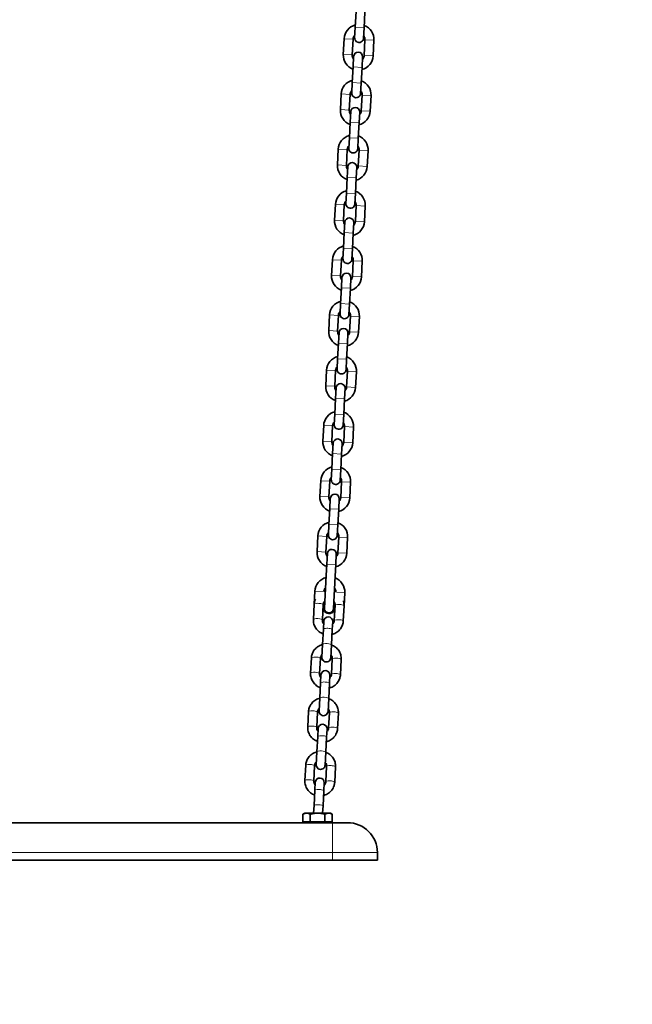
# Model space of a CAD drawing. Units: millimetres. Extents: x 21483 to 32094, y -26 to 13175.
# Drawn here: x 28010 to 28420, y 11175 to 11834 of the extents above; entities that cross this region are included whole.
import ezdxf

# ---------------------------------------------------------------- set-up
doc = ezdxf.new("R2010")
doc.units = ezdxf.units.MM
doc.header["$LTSCALE"] = 80
doc.layers.add('Dimension (ISO)', color=7, linetype='Continuous', lineweight=18, true_color=0x42a0ff)
doc.layers.add('Visible (ISO)', color=7, linetype='Continuous', lineweight=35)
doc.layers.add('Visible Narrow (ISO)', color=7, linetype='Continuous', lineweight=15)
doc.styles.add('Label Text (ISO)', font='tahoma.ttf')
doc.dimstyles.new('Default (ISO)', dxfattribs={"dimscale": 80, "dimtxt": 3.5, "dimasz": 2.5, "dimexe": 1, "dimexo": 0.5, "dimgap": 0.762, "dimtad": 1, "dimtoh": 1, "dimrnd": 1e-08, "dimtxsty": 'Label Text (ISO)', "dimcen": 0.09, "dimdle": 10, "dimclrd": 256, "dimclre": 256, "dimclrt": 256, "dimadec": 0, "dimazin": 2, "dimtfac": 0.714286, "dimtmove": 0, "dimatfit": 3, "dimfxl": 0, "dimtolj": 1, "dimtzin": 0, "dimlwd": -1, "dimlwe": -1, "dimarcsym": 0})

# ---------------------------------------------------------------- blocks, each defined once
blk = doc.blocks.new('*D3')
at = {"layer": 'Defpoints', "color": 0, "transparency": 16777216}
for p in [(27814.25, 11271.5), (27739.81, 10916.56), (28811.67, 10916.56)]:
    blk.add_point(p, dxfattribs=at)
at = {"layer": 'Dimension (ISO)', "transparency": 16777216}
for p, q in [((27739.81, 11471.5), (27739.81, 12385.77)), ((27774.25, 11271.5), (27659.81, 11271.5)), ((27739.81, 10916.56), (27739.81, 11271.5)), ((27739.81, 10716.56), (27739.81, 10516.56))]:
    blk.add_line(p, q, dxfattribs=at)
for points in [[(27706.47, 11471.5), (27773.14, 11471.5), (27739.81, 11271.5)], [(27706.47, 10716.56), (27773.14, 10716.56), (27739.81, 10916.56)]]:
    blk.add_solid(points, dxfattribs=at)
at = {"layer": 'Dimension (ISO)', "transparency": 16777216, "insert": (27387.19, 12028.64), "char_height": 280, "attachment_point": 2, "rotation": 90, "style": 'Label Text (ISO)'}
blk.add_mtext('\\A1;355', dxfattribs=at)

msp = doc.modelspace()

# ---------------------------------------------------------------- linework, layer by layer
at = {"layer": 'Visible (ISO)'}
for p, q in [((28234.381, 11828.45), (28234.936, 11838.935)), ((28240.373, 11828.133), (28240.928, 11838.618)), ((28234.381, 11828.45), (28234.012, 11821.459)), ((28240.003, 11821.142), (28240.373, 11828.133)), ((28226.969, 11820.83), (28226.414, 11810.345)), ((28232.96, 11820.514), (28232.406, 11810.028)), ((28240.394, 11809.606), (28240.949, 11820.091)), ((28246.386, 11809.289), (28246.941, 11819.774)), ((28233.351, 11808.977), (28232.982, 11801.987)), ((28238.973, 11801.67), (28239.343, 11808.66)), ((28232.427, 11791.501), (28232.982, 11801.987)), ((28238.419, 11791.184), (28238.973, 11801.67)), ((28232.427, 11791.501), (28232.057, 11784.511)), ((28238.049, 11784.194), (28238.419, 11791.184)), ((28225.014, 11783.882), (28224.46, 11773.397)), ((28231.006, 11783.565), (28230.451, 11773.08)), ((28238.44, 11772.657), (28238.995, 11783.143)), ((28244.432, 11772.34), (28244.986, 11782.826)), ((28231.397, 11772.028), (28231.027, 11765.038)), ((28237.019, 11764.721), (28237.389, 11771.712)), ((28230.473, 11754.553), (28231.027, 11765.038)), ((28236.464, 11754.236), (28237.019, 11764.721)), ((28230.473, 11754.553), (28230.103, 11747.563)), ((28236.095, 11747.246), (28236.464, 11754.236)), ((28223.06, 11746.934), (28222.505, 11736.448)), ((28229.052, 11746.617), (28228.497, 11736.132)), ((28236.486, 11735.709), (28237.041, 11746.194)), ((28242.478, 11735.392), (28243.032, 11745.877)), ((28229.443, 11735.08), (28229.073, 11728.09)), ((28235.065, 11727.773), (28235.435, 11734.763)), ((28228.519, 11717.605), (28229.073, 11728.09)), ((28234.51, 11717.288), (28235.065, 11727.773)), ((28228.519, 11717.605), (28228.149, 11710.614)), ((28234.14, 11710.297), (28234.51, 11717.288)), ((28221.106, 11709.985), (28220.551, 11699.5)), ((28227.097, 11709.669), (28226.543, 11699.183)), ((28234.532, 11698.761), (28235.086, 11709.246)), ((28240.523, 11698.444), (28241.078, 11708.929)), ((28227.489, 11698.132), (28227.119, 11691.142)), ((28233.111, 11690.825), (28233.48, 11697.815)), ((28226.564, 11680.656), (28227.119, 11691.142)), ((28232.556, 11680.339), (28233.111, 11690.825)), ((28226.564, 11680.656), (28226.195, 11673.666)), ((28232.186, 11673.349), (28232.556, 11680.339)), ((28219.152, 11673.037), (28218.597, 11662.552)), ((28225.143, 11672.72), (28224.589, 11662.235)), ((28232.577, 11661.812), (28233.132, 11672.298)), ((28238.569, 11661.495), (28239.124, 11671.981)), ((28225.534, 11661.183), (28225.165, 11654.193)), ((28231.156, 11653.876), (28231.526, 11660.867)), ((28224.61, 11643.708), (28225.165, 11654.193)), ((28230.602, 11643.391), (28231.156, 11653.876)), ((28224.61, 11643.708), (28224.24, 11636.718)), ((28230.232, 11636.401), (28230.602, 11643.391)), ((28217.197, 11636.089), (28216.643, 11625.603)), ((28223.189, 11635.772), (28222.634, 11625.286)), ((28230.623, 11624.864), (28231.178, 11635.349)), ((28236.615, 11624.547), (28237.169, 11635.032)), ((28223.58, 11624.235), (28223.21, 11617.245)), ((28229.202, 11616.928), (28229.572, 11623.918)), ((28222.656, 11606.759), (28223.21, 11617.245)), ((28228.648, 11606.443), (28229.202, 11616.928)), ((28222.656, 11606.759), (28222.286, 11599.769)), ((28228.278, 11599.452), (28228.648, 11606.443)), ((28215.243, 11599.14), (28214.689, 11588.655)), ((28221.235, 11598.823), (28220.68, 11588.338)), ((28228.669, 11587.916), (28229.224, 11598.401)), ((28234.661, 11587.599), (28235.215, 11598.084)), ((28221.626, 11587.287), (28221.256, 11580.296)), ((28227.248, 11579.98), (28227.618, 11586.97)), ((28220.702, 11569.811), (28221.256, 11580.296)), ((28226.693, 11569.494), (28227.248, 11579.98)), ((28220.702, 11569.811), (28220.332, 11562.821)), ((28226.324, 11562.504), (28226.693, 11569.494)), ((28213.289, 11562.192), (28212.734, 11551.707)), ((28219.28, 11561.875), (28218.726, 11551.39)), ((28226.715, 11550.967), (28227.269, 11561.453)), ((28232.706, 11550.65), (28233.261, 11561.136)), ((28219.672, 11550.338), (28219.302, 11543.348)), ((28225.294, 11543.031), (28225.663, 11550.021)), ((28218.747, 11532.863), (28219.302, 11543.348)), ((28224.739, 11532.546), (28225.294, 11543.031)), ((28218.747, 11532.863), (28218.378, 11525.873)), ((28224.369, 11525.556), (28224.739, 11532.546)), ((28211.335, 11525.244), (28210.78, 11514.758)), ((28217.326, 11524.927), (28216.772, 11514.441)), ((28224.761, 11514.019), (28225.315, 11524.504)), ((28230.752, 11513.702), (28231.307, 11524.187)), ((28217.717, 11513.39), (28217.348, 11506.4)), ((28223.339, 11506.083), (28223.709, 11513.073)), ((28216.793, 11495.914), (28217.348, 11506.4)), ((28222.785, 11495.598), (28223.339, 11506.083)), ((28216.793, 11495.914), (28216.423, 11488.924)), ((28222.415, 11488.607), (28222.785, 11495.598)), ((28209.38, 11488.295), (28208.826, 11477.81)), ((28215.372, 11487.978), (28214.817, 11477.493)), ((28222.806, 11477.071), (28223.361, 11487.556)), ((28228.798, 11476.754), (28229.352, 11487.239)), ((28215.763, 11476.442), (28215.394, 11469.451)), ((28221.385, 11469.134), (28221.755, 11476.125)), ((28214.985, 11461.723), (28215.394, 11469.451)), ((28220.976, 11461.406), (28221.385, 11469.134)), ((28214.985, 11461.723), (28213.836, 11440.006)), ((28219.828, 11439.689), (28220.976, 11461.406)), ((28207.426, 11451.347), (28206.966, 11442.651)), ((28226.938, 11441.595), (28227.398, 11450.291)), ((28206.966, 11442.651), (28206.427, 11432.458)), ((28212.958, 11442.334), (28212.419, 11432.141)), ((28220.408, 11431.718), (28220.947, 11441.912)), ((28226.399, 11431.402), (28226.938, 11441.595)), ((28213.093, 11425.96), (28212.554, 11415.767)), ((28213.376, 11431.312), (28213.093, 11425.96)), ((28219.085, 11425.643), (28218.546, 11415.45)), ((28219.085, 11425.643), (28219.368, 11430.995)), ((28212.554, 11415.767), (28212.098, 11407.138)), ((28218.089, 11406.821), (28218.546, 11415.45)), ((28205.066, 11406.732), (28204.527, 11396.539)), ((28211.058, 11406.415), (28210.519, 11396.222)), ((28218.508, 11395.799), (28219.047, 11405.993)), ((28224.499, 11395.482), (28225.039, 11405.676)), ((28211.476, 11395.393), (28211.193, 11390.041)), ((28217.185, 11389.724), (28217.468, 11395.076)), ((28211.193, 11390.041), (28210.654, 11379.848)), ((28217.185, 11389.724), (28216.646, 11379.531)), ((28210.654, 11379.848), (28210.198, 11371.219)), ((28216.19, 11370.902), (28216.646, 11379.531)), ((28203.167, 11370.813), (28202.627, 11360.619)), ((28209.158, 11370.496), (28208.619, 11360.303)), ((28216.608, 11359.88), (28217.147, 11370.073)), ((28222.6, 11359.563), (28223.139, 11369.756)), ((28209.577, 11359.474), (28209.294, 11354.122)), ((28215.285, 11353.805), (28215.568, 11359.157)), ((28209.294, 11354.122), (28208.754, 11343.928)), ((28215.285, 11353.805), (28214.746, 11343.612)), ((28208.754, 11343.928), (28208.298, 11335.3)), ((28214.29, 11334.983), (28214.746, 11343.612)), ((28201.267, 11334.894), (28200.728, 11324.7)), ((28207.258, 11334.577), (28206.719, 11324.383)), ((28214.708, 11323.961), (28215.247, 11334.154)), ((28220.7, 11323.644), (28221.239, 11333.837)), ((28207.677, 11323.554), (28207.394, 11318.203)), ((28213.385, 11317.886), (28213.668, 11323.238)), ((28207.394, 11318.203), (28206.855, 11308.009)), ((28213.385, 11317.886), (28212.846, 11307.692)), ((28206.855, 11308.009), (28206.585, 11302.905)), ((28212.593, 11302.905), (28212.846, 11307.692)), ((28200.75, 11302.905), (28199.435, 11302.146)), ((28199.435, 11297.105), (28199.435, 11302.146)), ((28201.889, 11302.905), (28200.75, 11302.905)), ((28209.25, 11302.905), (28201.889, 11302.905)), ((28204.343, 11297.105), (28204.343, 11302.146)), ((28216.612, 11302.905), (28209.25, 11302.905)), ((28214.158, 11297.105), (28214.158, 11302.146)), ((28217.75, 11302.905), (28216.612, 11302.905)), ((28217.75, 11302.905), (28219.065, 11302.146)), ((28219.065, 11297.105), (28219.065, 11302.146)), ((28219.25, 11296.505), (27844.25, 11296.505)), ((28204.343, 11297.105), (28199.435, 11297.105)), ((28201.55, 11297.105), (28201.55, 11296.505)), ((28214.158, 11297.105), (28204.343, 11297.105)), ((28219.065, 11297.105), (28214.158, 11297.105)), ((28216.95, 11297.105), (28216.95, 11296.505)), ((28219.25, 11296.505), (28229.25, 11296.505)), ((28249.25, 11271.505), (28249.25, 11276.505)), ((28219.25, 11271.505), (27844.25, 11271.505)), ((28219.25, 11271.505), (28249.25, 11271.505))]:
    msp.add_line(p, q, dxfattribs=at)
for centre, radius, start, end in [((28236.955, 11820.302), 10, 104.42999, 176.972387), ((28236.955, 11820.302), 10, 356.972387, 69.514784), ((28236.955, 11820.302), 4, 135.562765, 176.972387), ((28237.007, 11821.301), 3, 176.972387, 356.972387), ((28236.955, 11820.302), 4, 356.972387, 38.382009), ((28236.4, 11809.817), 10, 176.972387, 249.514784), ((28236.4, 11809.817), 4, 176.972387, 218.382009), ((28236.347, 11808.818), 3, 356.972387, 176.972387), ((28236.4, 11809.817), 10, 284.42999, 356.972387), ((28236.4, 11809.817), 4, 315.562765, 356.972387), ((28235, 11783.354), 10, 104.42999, 176.972387), ((28235, 11783.354), 10, 356.972387, 69.514784), ((28235, 11783.354), 4, 135.562765, 176.972387), ((28235.053, 11784.353), 3, 176.972387, 356.972387), ((28235, 11783.354), 4, 356.972387, 38.382009), ((28234.393, 11771.87), 3, 356.972387, 176.972387), ((28234.446, 11772.869), 10, 176.972387, 249.514784), ((28234.446, 11772.869), 4, 176.972387, 218.382009), ((28234.446, 11772.869), 10, 284.42999, 356.972387), ((28234.446, 11772.869), 4, 315.562765, 356.972387), ((28233.046, 11746.406), 10, 104.42999, 176.972387), ((28233.046, 11746.406), 10, 356.972387, 69.514784), ((28233.046, 11746.406), 4, 135.562765, 176.972387), ((28233.099, 11747.404), 3, 176.972387, 356.972387), ((28233.046, 11746.406), 4, 356.972387, 38.382009), ((28232.492, 11735.92), 10, 176.972387, 249.514784), ((28232.492, 11735.92), 4, 176.972387, 218.382009), ((28232.439, 11734.922), 3, 356.972387, 176.972387), ((28232.492, 11735.92), 10, 284.42999, 356.972387), ((28232.492, 11735.92), 4, 315.562765, 356.972387), ((28231.092, 11709.457), 10, 104.42999, 176.972387), ((28231.092, 11709.457), 10, 356.972387, 69.514784), ((28231.092, 11709.457), 4, 135.562765, 176.972387), ((28231.145, 11710.456), 3, 176.972387, 356.972387), ((28231.092, 11709.457), 4, 356.972387, 38.382009), ((28230.537, 11698.972), 10, 176.972387, 249.514784), ((28230.537, 11698.972), 4, 176.972387, 218.382009), ((28230.484, 11697.973), 3, 356.972387, 176.972387), ((28230.537, 11698.972), 10, 284.42999, 356.972387), ((28230.537, 11698.972), 4, 315.562765, 356.972387), ((28229.138, 11672.509), 10, 104.42999, 176.972387), ((28229.138, 11672.509), 10, 356.972387, 69.514784), ((28229.138, 11672.509), 4, 135.562765, 176.972387), ((28229.138, 11672.509), 4, 356.972387, 38.382009), ((28229.19, 11673.508), 3, 176.972387, 356.972387), ((28228.583, 11662.024), 10, 176.972387, 249.514784), ((28228.583, 11662.024), 4, 176.972387, 218.382009), ((28228.53, 11661.025), 3, 356.972387, 176.972387), ((28228.583, 11662.024), 4, 315.562765, 356.972387), ((28228.583, 11662.024), 10, 284.42999, 356.972387), ((28227.183, 11635.561), 10, 104.42999, 176.972387), ((28227.183, 11635.561), 10, 356.972387, 69.514784), ((28227.183, 11635.561), 4, 135.562765, 176.972387), ((28227.236, 11636.559), 3, 176.972387, 356.972387), ((28227.183, 11635.561), 4, 356.972387, 38.382009), ((28226.629, 11625.075), 10, 176.972387, 249.514784), ((28226.629, 11625.075), 4, 176.972387, 218.382009), ((28226.576, 11624.077), 3, 356.972387, 176.972387), ((28226.629, 11625.075), 10, 284.42999, 356.972387), ((28226.629, 11625.075), 4, 315.562765, 356.972387), ((28225.229, 11598.612), 10, 104.42999, 176.972387), ((28225.229, 11598.612), 10, 356.972387, 69.514784), ((28225.229, 11598.612), 4, 135.562765, 176.972387), ((28225.282, 11599.611), 3, 176.972387, 356.972387), ((28225.229, 11598.612), 4, 356.972387, 38.382009), ((28224.622, 11587.128), 3, 356.972387, 176.972387), ((28224.675, 11588.127), 10, 176.972387, 249.514784), ((28224.675, 11588.127), 4, 176.972387, 218.382009), ((28224.675, 11588.127), 10, 284.42999, 356.972387), ((28224.675, 11588.127), 4, 315.562765, 356.972387), ((28223.275, 11561.664), 10, 104.42999, 176.972387), ((28223.275, 11561.664), 10, 356.972387, 69.514784), ((28223.275, 11561.664), 4, 135.562765, 176.972387), ((28223.275, 11561.664), 4, 356.972387, 38.382009), ((28223.328, 11562.662), 3, 176.972387, 356.972387), ((28222.72, 11551.178), 10, 176.972387, 249.514784), ((28222.72, 11551.178), 4, 176.972387, 218.382009), ((28222.668, 11550.18), 3, 356.972387, 176.972387), ((28222.72, 11551.178), 10, 284.42999, 356.972387), ((28222.72, 11551.178), 4, 315.562765, 356.972387), ((28221.321, 11524.715), 10, 104.42999, 176.972387), ((28221.321, 11524.715), 10, 356.972387, 69.514784), ((28221.321, 11524.715), 4, 135.562765, 176.972387), ((28221.373, 11525.714), 3, 176.972387, 356.972387), ((28221.321, 11524.715), 4, 356.972387, 38.382009), ((28220.766, 11514.23), 10, 176.972387, 249.514784), ((28220.766, 11514.23), 4, 176.972387, 218.382009), ((28220.713, 11513.232), 3, 356.972387, 176.972387), ((28220.766, 11514.23), 10, 284.42999, 356.972387), ((28220.766, 11514.23), 4, 315.562765, 356.972387), ((28219.366, 11487.767), 10, 104.42999, 176.972387), ((28219.366, 11487.767), 10, 356.972387, 69.514784), ((28219.366, 11487.767), 4, 135.562765, 176.972387), ((28219.419, 11488.766), 3, 176.972387, 356.972387), ((28219.366, 11487.767), 4, 356.972387, 38.382009), ((28218.812, 11477.282), 10, 176.972387, 249.514784), ((28218.812, 11477.282), 4, 176.972387, 218.382009), ((28218.759, 11476.283), 3, 356.972387, 176.972387), ((28218.812, 11477.282), 10, 284.42999, 356.972387), ((28218.812, 11477.282), 4, 315.562765, 356.972387), ((28217.412, 11450.819), 10, 104.42999, 176.972387), ((28217.412, 11450.819), 10, 356.972387, 69.514784), ((28217.412, 11450.819), 4, 135.562765, 172.916503), ((28217.412, 11450.819), 4, 1.02827, 38.382009), ((28216.858, 11440.333), 4, 176.972387, 356.972387), ((28216.832, 11439.848), 3, 176.972387, 356.972387), ((28216.858, 11440.333), 10, 243.934385, 249.514784), ((28216.372, 11431.154), 3, 356.972387, 176.972387), ((28216.858, 11440.333), 10, 284.42999, 290.010389), ((28215.094, 11406.98), 3, 176.972387, 356.972387), ((28214.472, 11395.234), 3, 356.972387, 176.972387), ((28213.194, 11371.061), 3, 176.972387, 356.972387), ((28212.572, 11359.315), 3, 356.972387, 176.972387), ((28211.294, 11335.141), 3, 176.972387, 356.972387), ((28210.673, 11323.396), 3, 356.972387, 176.972387), ((28229.25, 11276.505), 20, 0, 90)]:
    msp.add_arc(centre, radius, start, end, dxfattribs=at)
for points, knots in [([(28214.45, 11451.622), (28214.315, 11451.588), (28214.18, 11451.551), (28213.798, 11451.438), (28213.554, 11451.355), (28213.313, 11451.264)], [1.8779051, 1.8779051, 1.8779051, 1.8779051, 1.92025313, 1.92025313, 1.99827292, 1.99827292, 1.99827292, 1.99827292]), ([(28207.735, 11445.943), (28207.624, 11445.685), (28207.525, 11445.422), (28207.17, 11444.347), (28207.011, 11443.502), (28206.966, 11442.651)], [2.79809575, 2.79809575, 2.79809575, 2.79809575, 2.88317796, 2.88317796, 3.14159265, 3.14159265, 3.14159265, 3.14159265]), ([(28214.089, 11444.794), (28213.965, 11444.674), (28213.85, 11444.546), (28213.487, 11444.084), (28213.288, 11443.719), (28213.042, 11443.011), (28212.976, 11442.674), (28212.958, 11442.334)], [2.40816245, 2.40816245, 2.40816245, 2.40816245, 2.54154683, 2.54154683, 2.86712851, 2.86712851, 3.14159265, 3.14159265, 3.14159265, 3.14159265]), ([(28226.938, 11441.595), (28226.993, 11442.633), (28226.878, 11443.68), (28226.575, 11444.771), (28226.549, 11444.86), (28226.521, 11444.949)], [0, 0, 0, 0, 0.31533725, 0.31533725, 0.3434969, 0.3434969, 0.3434969, 0.3434969]), ([(28220.947, 11441.912), (28220.969, 11442.333), (28220.917, 11442.758), (28220.67, 11443.566), (28220.478, 11443.951), (28220.177, 11444.359), (28220.13, 11444.418), (28220.081, 11444.477)], [0, 0, 0, 0, 0.34001138, 0.34001138, 0.67456223, 0.67456223, 0.7334302, 0.7334302, 0.7334302, 0.7334302]), ([(28206.427, 11432.458), (28206.372, 11431.42), (28206.487, 11430.373), (28207.045, 11428.366), (28207.488, 11427.407), (28208.658, 11425.668), (28209.386, 11424.891), (28211.035, 11423.611), (28211.951, 11423.105), (28212.923, 11422.748)], [3.1415927, 3.1415927, 3.1415927, 3.1415927, 3.4569299, 3.4569299, 3.7732274, 3.7732274, 4.0919645, 4.0919645, 4.4052802, 4.4052802, 4.4052802, 4.4052802]), ([(28212.419, 11432.141), (28212.396, 11431.72), (28212.448, 11431.295), (28212.695, 11430.486), (28212.888, 11430.102), (28213.189, 11429.694), (28213.236, 11429.634), (28213.284, 11429.576)], [3.14159265, 3.14159265, 3.14159265, 3.14159265, 3.48160403, 3.48160403, 3.81615488, 3.81615488, 3.87502286, 3.87502286, 3.87502286, 3.87502286]), ([(28218.915, 11422.431), (28219.051, 11422.465), (28219.186, 11422.502), (28220.345, 11422.845), (28221.321, 11423.312), (28223.07, 11424.525), (28223.844, 11425.269), (28225.108, 11426.958), (28225.6, 11427.9), (28226.195, 11429.706), (28226.354, 11430.551), (28226.399, 11431.402)], [5.0194978, 5.0194978, 5.0194978, 5.0194978, 5.0618458, 5.0618458, 5.3853661, 5.3853661, 5.7065205, 5.7065205, 6.0247706, 6.0247706, 6.2831853, 6.2831853, 6.2831853, 6.2831853]), ([(28219.276, 11429.259), (28219.4, 11429.379), (28219.515, 11429.507), (28219.878, 11429.969), (28220.077, 11430.334), (28220.323, 11431.041), (28220.39, 11431.379), (28220.408, 11431.718)], [5.5497551, 5.5497551, 5.5497551, 5.5497551, 5.68313949, 5.68313949, 6.00872116, 6.00872116, 6.28318531, 6.28318531, 6.28318531, 6.28318531]), ([(28212.551, 11415.703), (28212.415, 11415.669), (28212.28, 11415.632), (28211.121, 11415.289), (28210.144, 11414.822), (28208.395, 11413.609), (28207.622, 11412.865), (28206.358, 11411.176), (28205.865, 11410.233), (28205.27, 11408.427), (28205.111, 11407.583), (28205.066, 11406.732)], [1.8779051, 1.8779051, 1.8779051, 1.8779051, 1.9202531, 1.9202531, 2.2437735, 2.2437735, 2.5649278, 2.5649278, 2.883178, 2.883178, 3.1415927, 3.1415927, 3.1415927, 3.1415927]), ([(28225.039, 11405.676), (28225.093, 11406.714), (28224.978, 11407.761), (28224.421, 11409.768), (28223.978, 11410.727), (28222.808, 11412.465), (28222.08, 11413.243), (28220.431, 11414.522), (28219.514, 11415.029), (28218.542, 11415.386)], [0, 0, 0, 0, 0.3153373, 0.3153373, 0.6316347, 0.6316347, 0.9503719, 0.9503719, 1.2636876, 1.2636876, 1.2636876, 1.2636876]), ([(28212.19, 11408.875), (28212.066, 11408.754), (28211.95, 11408.627), (28211.588, 11408.165), (28211.388, 11407.8), (28211.142, 11407.092), (28211.076, 11406.755), (28211.058, 11406.415)], [2.40816245, 2.40816245, 2.40816245, 2.40816245, 2.54154683, 2.54154683, 2.86712851, 2.86712851, 3.14159265, 3.14159265, 3.14159265, 3.14159265]), ([(28219.047, 11405.993), (28219.069, 11406.413), (28219.017, 11406.838), (28218.771, 11407.647), (28218.578, 11408.032), (28218.277, 11408.439), (28218.23, 11408.499), (28218.181, 11408.558)], [0, 0, 0, 0, 0.34001138, 0.34001138, 0.67456223, 0.67456223, 0.7334302, 0.7334302, 0.7334302, 0.7334302]), ([(28204.527, 11396.539), (28204.472, 11395.5), (28204.587, 11394.454), (28205.145, 11392.447), (28205.588, 11391.487), (28206.758, 11389.749), (28207.486, 11388.972), (28209.135, 11387.692), (28210.052, 11387.185), (28211.023, 11386.829)], [3.1415927, 3.1415927, 3.1415927, 3.1415927, 3.4569299, 3.4569299, 3.7732274, 3.7732274, 4.0919645, 4.0919645, 4.4052802, 4.4052802, 4.4052802, 4.4052802]), ([(28210.519, 11396.222), (28210.497, 11395.801), (28210.548, 11395.376), (28210.795, 11394.567), (28210.988, 11394.183), (28211.289, 11393.775), (28211.336, 11393.715), (28211.385, 11393.656)], [3.14159265, 3.14159265, 3.14159265, 3.14159265, 3.48160403, 3.48160403, 3.81615488, 3.81615488, 3.87502286, 3.87502286, 3.87502286, 3.87502286]), ([(28217.015, 11386.512), (28217.151, 11386.546), (28217.286, 11386.583), (28218.445, 11386.926), (28219.421, 11387.392), (28221.17, 11388.605), (28221.944, 11389.35), (28223.208, 11391.038), (28223.7, 11391.981), (28224.296, 11393.787), (28224.454, 11394.632), (28224.499, 11395.482)], [5.0194978, 5.0194978, 5.0194978, 5.0194978, 5.0618458, 5.0618458, 5.3853661, 5.3853661, 5.7065205, 5.7065205, 6.0247706, 6.0247706, 6.2831853, 6.2831853, 6.2831853, 6.2831853]), ([(28217.376, 11393.34), (28217.5, 11393.46), (28217.615, 11393.588), (28217.978, 11394.049), (28218.177, 11394.414), (28218.424, 11395.122), (28218.49, 11395.459), (28218.508, 11395.799)], [5.5497551, 5.5497551, 5.5497551, 5.5497551, 5.68313949, 5.68313949, 6.00872116, 6.00872116, 6.28318531, 6.28318531, 6.28318531, 6.28318531]), ([(28210.651, 11379.783), (28210.515, 11379.749), (28210.38, 11379.712), (28209.221, 11379.369), (28208.245, 11378.903), (28206.496, 11377.69), (28205.722, 11376.945), (28204.458, 11375.257), (28203.966, 11374.314), (28203.37, 11372.508), (28203.212, 11371.664), (28203.167, 11370.813)], [1.8779051, 1.8779051, 1.8779051, 1.8779051, 1.9202531, 1.9202531, 2.2437735, 2.2437735, 2.5649278, 2.5649278, 2.883178, 2.883178, 3.1415927, 3.1415927, 3.1415927, 3.1415927]), ([(28223.139, 11369.756), (28223.194, 11370.795), (28223.079, 11371.842), (28222.521, 11373.848), (28222.078, 11374.808), (28220.908, 11376.546), (28220.18, 11377.323), (28218.531, 11378.603), (28217.614, 11379.11), (28216.642, 11379.467)], [0, 0, 0, 0, 0.3153373, 0.3153373, 0.6316347, 0.6316347, 0.9503719, 0.9503719, 1.2636876, 1.2636876, 1.2636876, 1.2636876]), ([(28210.29, 11372.956), (28210.166, 11372.835), (28210.051, 11372.707), (28209.688, 11372.246), (28209.489, 11371.881), (28209.242, 11371.173), (28209.176, 11370.836), (28209.158, 11370.496)], [2.40816245, 2.40816245, 2.40816245, 2.40816245, 2.54154683, 2.54154683, 2.86712851, 2.86712851, 3.14159265, 3.14159265, 3.14159265, 3.14159265]), ([(28217.147, 11370.073), (28217.169, 11370.494), (28217.118, 11370.919), (28216.871, 11371.728), (28216.678, 11372.112), (28216.377, 11372.52), (28216.33, 11372.58), (28216.281, 11372.639)], [0, 0, 0, 0, 0.34001138, 0.34001138, 0.67456223, 0.67456223, 0.7334302, 0.7334302, 0.7334302, 0.7334302]), ([(28202.627, 11360.619), (28202.573, 11359.581), (28202.688, 11358.534), (28203.245, 11356.527), (28203.688, 11355.568), (28204.858, 11353.83), (28205.586, 11353.052), (28207.235, 11351.773), (28208.152, 11351.266), (28209.124, 11350.909)], [3.1415927, 3.1415927, 3.1415927, 3.1415927, 3.4569299, 3.4569299, 3.7732274, 3.7732274, 4.0919645, 4.0919645, 4.4052802, 4.4052802, 4.4052802, 4.4052802]), ([(28208.619, 11360.303), (28208.597, 11359.882), (28208.649, 11359.457), (28208.895, 11358.648), (28209.088, 11358.263), (28209.389, 11357.856), (28209.436, 11357.796), (28209.485, 11357.737)], [3.14159265, 3.14159265, 3.14159265, 3.14159265, 3.48160403, 3.48160403, 3.81615488, 3.81615488, 3.87502286, 3.87502286, 3.87502286, 3.87502286]), ([(28215.115, 11350.592), (28215.251, 11350.627), (28215.386, 11350.663), (28216.545, 11351.006), (28217.522, 11351.473), (28219.271, 11352.686), (28220.044, 11353.43), (28221.308, 11355.119), (28221.801, 11356.062), (28222.396, 11357.868), (28222.555, 11358.712), (28222.6, 11359.563)], [5.0194978, 5.0194978, 5.0194978, 5.0194978, 5.0618458, 5.0618458, 5.3853661, 5.3853661, 5.7065205, 5.7065205, 6.0247706, 6.0247706, 6.2831853, 6.2831853, 6.2831853, 6.2831853]), ([(28215.476, 11357.42), (28215.6, 11357.541), (28215.716, 11357.669), (28216.078, 11358.13), (28216.278, 11358.495), (28216.524, 11359.203), (28216.59, 11359.54), (28216.608, 11359.88)], [5.5497551, 5.5497551, 5.5497551, 5.5497551, 5.68313949, 5.68313949, 6.00872116, 6.00872116, 6.28318531, 6.28318531, 6.28318531, 6.28318531]), ([(28208.751, 11343.864), (28208.615, 11343.83), (28208.48, 11343.793), (28207.321, 11343.45), (28206.345, 11342.984), (28204.596, 11341.771), (28203.822, 11341.026), (28202.558, 11339.337), (28202.066, 11338.395), (28201.471, 11336.589), (28201.312, 11335.744), (28201.267, 11334.894)], [1.8779051, 1.8779051, 1.8779051, 1.8779051, 1.9202531, 1.9202531, 2.2437735, 2.2437735, 2.5649278, 2.5649278, 2.883178, 2.883178, 3.1415927, 3.1415927, 3.1415927, 3.1415927]), ([(28221.239, 11333.837), (28221.294, 11334.875), (28221.179, 11335.922), (28220.621, 11337.929), (28220.178, 11338.889), (28219.008, 11340.627), (28218.28, 11341.404), (28216.631, 11342.684), (28215.715, 11343.19), (28214.743, 11343.547)], [0, 0, 0, 0, 0.3153373, 0.3153373, 0.6316347, 0.6316347, 0.9503719, 0.9503719, 1.2636876, 1.2636876, 1.2636876, 1.2636876]), ([(28208.39, 11337.036), (28208.266, 11336.916), (28208.151, 11336.788), (28207.788, 11336.327), (28207.589, 11335.961), (28207.343, 11335.254), (28207.276, 11334.916), (28207.258, 11334.577)], [8.69134776, 8.69134776, 8.69134776, 8.69134776, 8.82473214, 8.82473214, 9.15031381, 9.15031381, 9.42477796, 9.42477796, 9.42477796, 9.42477796]), ([(28215.247, 11334.154), (28215.27, 11334.575), (28215.218, 11335), (28214.971, 11335.809), (28214.778, 11336.193), (28214.477, 11336.601), (28214.43, 11336.661), (28214.382, 11336.719)], [6.28318531, 6.28318531, 6.28318531, 6.28318531, 6.62319669, 6.62319669, 6.95774754, 6.95774754, 7.01661551, 7.01661551, 7.01661551, 7.01661551]), ([(28200.728, 11324.7), (28200.673, 11323.662), (28200.788, 11322.615), (28201.345, 11320.608), (28201.788, 11319.649), (28202.958, 11317.911), (28203.687, 11317.133), (28205.335, 11315.854), (28206.252, 11315.347), (28207.224, 11314.99)], [3.1415927, 3.1415927, 3.1415927, 3.1415927, 3.4569299, 3.4569299, 3.7732274, 3.7732274, 4.0919645, 4.0919645, 4.4052802, 4.4052802, 4.4052802, 4.4052802]), ([(28206.719, 11324.383), (28206.697, 11323.962), (28206.749, 11323.538), (28206.996, 11322.729), (28207.188, 11322.344), (28207.489, 11321.936), (28207.536, 11321.877), (28207.585, 11321.818)], [3.14159265, 3.14159265, 3.14159265, 3.14159265, 3.48160403, 3.48160403, 3.81615488, 3.81615488, 3.87502286, 3.87502286, 3.87502286, 3.87502286]), ([(28213.216, 11314.673), (28213.351, 11314.707), (28213.486, 11314.744), (28214.646, 11315.087), (28215.622, 11315.554), (28217.371, 11316.767), (28218.145, 11317.511), (28219.408, 11319.2), (28219.901, 11320.142), (28220.496, 11321.948), (28220.655, 11322.793), (28220.7, 11323.644)], [5.0194978, 5.0194978, 5.0194978, 5.0194978, 5.0618458, 5.0618458, 5.3853661, 5.3853661, 5.7065205, 5.7065205, 6.0247706, 6.0247706, 6.2831853, 6.2831853, 6.2831853, 6.2831853]), ([(28213.577, 11321.501), (28213.701, 11321.621), (28213.816, 11321.749), (28214.179, 11322.211), (28214.378, 11322.576), (28214.624, 11323.284), (28214.69, 11323.621), (28214.708, 11323.961)], [5.5497551, 5.5497551, 5.5497551, 5.5497551, 5.68313949, 5.68313949, 6.00872116, 6.00872116, 6.28318531, 6.28318531, 6.28318531, 6.28318531])]:
    msp.add_open_spline(points, degree=3, knots=knots, dxfattribs=at)
msp.add_open_spline([(28221.535, 11450.829), (28221.181, 11451.009), (28220.815, 11451.168), (28220.442, 11451.305)], degree=3, dxfattribs=at)
for points in [[(28201.889, 11302.905), (28200.75, 11302.905), (28199.435, 11302.146)], [(28204.343, 11302.146), (28203.028, 11302.905), (28201.889, 11302.905)], [(28209.25, 11302.905), (28206.973, 11302.905), (28204.343, 11302.146)], [(28214.158, 11302.146), (28211.528, 11302.905), (28209.25, 11302.905)], [(28216.612, 11302.905), (28215.473, 11302.905), (28214.158, 11302.146)], [(28219.065, 11302.146), (28217.75, 11302.905), (28216.612, 11302.905)]]:
    msp.add_rational_spline(points, [1, 1.0379548493, 1], degree=2, dxfattribs=at)
at = {"layer": 'Visible Narrow (ISO)'}
for p, q in [((28234.381, 11828.45), (28240.373, 11828.133)), ((28226.969, 11820.83), (28232.96, 11820.514)), ((28240.949, 11820.091), (28246.941, 11819.774)), ((28232.406, 11810.028), (28226.414, 11810.345)), ((28240.394, 11809.606), (28246.386, 11809.289)), ((28232.982, 11801.987), (28238.973, 11801.67)), ((28232.427, 11791.501), (28238.419, 11791.184)), ((28225.014, 11783.882), (28231.006, 11783.565)), ((28238.995, 11783.143), (28244.986, 11782.826)), ((28230.451, 11773.08), (28224.46, 11773.397)), ((28238.44, 11772.657), (28244.432, 11772.34)), ((28231.027, 11765.038), (28237.019, 11764.721)), ((28230.473, 11754.553), (28236.464, 11754.236)), ((28223.06, 11746.934), (28229.052, 11746.617)), ((28237.041, 11746.194), (28243.032, 11745.877)), ((28228.497, 11736.132), (28222.505, 11736.448)), ((28236.486, 11735.709), (28242.478, 11735.392)), ((28229.073, 11728.09), (28235.065, 11727.773)), ((28228.519, 11717.605), (28234.51, 11717.288)), ((28221.106, 11709.985), (28227.097, 11709.669)), ((28235.086, 11709.246), (28241.078, 11708.929)), ((28226.543, 11699.183), (28220.551, 11699.5)), ((28234.532, 11698.761), (28240.523, 11698.444)), ((28227.119, 11691.142), (28233.111, 11690.825)), ((28226.564, 11680.656), (28232.556, 11680.339)), ((28219.152, 11673.037), (28225.143, 11672.72)), ((28233.132, 11672.298), (28239.124, 11671.981)), ((28224.589, 11662.235), (28218.597, 11662.552)), ((28232.577, 11661.812), (28238.569, 11661.495)), ((28225.165, 11654.193), (28231.156, 11653.876)), ((28224.61, 11643.708), (28230.602, 11643.391)), ((28217.197, 11636.089), (28223.189, 11635.772)), ((28231.178, 11635.349), (28237.169, 11635.032)), ((28222.634, 11625.286), (28216.643, 11625.603)), ((28230.623, 11624.864), (28236.615, 11624.547)), ((28223.21, 11617.245), (28229.202, 11616.928)), ((28222.656, 11606.759), (28228.648, 11606.443)), ((28215.243, 11599.14), (28221.235, 11598.823)), ((28229.224, 11598.401), (28235.215, 11598.084)), ((28220.68, 11588.338), (28214.689, 11588.655)), ((28228.669, 11587.916), (28234.661, 11587.599)), ((28221.256, 11580.296), (28227.248, 11579.98)), ((28220.702, 11569.811), (28226.693, 11569.494)), ((28213.289, 11562.192), (28219.28, 11561.875)), ((28227.269, 11561.453), (28233.261, 11561.136)), ((28218.726, 11551.39), (28212.734, 11551.707)), ((28226.715, 11550.967), (28232.706, 11550.65)), ((28219.302, 11543.348), (28225.294, 11543.031)), ((28218.747, 11532.863), (28224.739, 11532.546)), ((28211.335, 11525.244), (28217.326, 11524.927)), ((28225.315, 11524.504), (28231.307, 11524.187)), ((28216.772, 11514.441), (28210.78, 11514.758)), ((28224.761, 11514.019), (28230.752, 11513.702)), ((28217.348, 11506.4), (28223.339, 11506.083)), ((28216.793, 11495.914), (28222.785, 11495.598)), ((28209.38, 11488.295), (28215.372, 11487.978)), ((28223.361, 11487.556), (28229.352, 11487.239)), ((28214.817, 11477.493), (28208.826, 11477.81)), ((28222.806, 11477.071), (28228.798, 11476.754)), ((28215.394, 11469.451), (28221.385, 11469.134)), ((28207.426, 11451.347), (28212.989, 11451.053)), ((28221.835, 11450.585), (28227.398, 11450.291)), ((28219.25, 11296.505), (28219.25, 11276.505)), ((27844.25, 11276.505), (28219.25, 11276.505)), ((28249.25, 11276.505), (28219.25, 11276.505)), ((28219.25, 11271.505), (28219.25, 11276.505))]:
    msp.add_line(p, q, dxfattribs=at)
for centre, major_axis, start_param, end_param in [((28209.962, 11442.493), (2.996, -0.158), 0, 3.1415927), ((28223.943, 11441.753), (2.996, -0.158), 0, 3.1415927), ((28209.423, 11432.299), (-2.996, 0.158), 3.1415927, 6.2831853), ((28223.403, 11431.56), (2.996, -0.158), 0, 3.1415927), ((28216.089, 11425.802), (2.996, -0.158), 0, 3.1415927), ((28215.55, 11415.608), (-2.996, 0.158), 3.1415927, 6.2831853), ((28208.062, 11406.574), (2.996, -0.158), 0, 3.1415927), ((28222.043, 11405.834), (2.996, -0.158), 0, 3.1415927), ((28207.523, 11396.38), (-2.996, 0.158), 3.1415927, 6.2831853), ((28221.504, 11395.641), (2.996, -0.158), 0, 3.1415927), ((28214.189, 11389.883), (2.996, -0.158), 0, 3.1415927), ((28213.65, 11379.689), (-2.996, 0.158), 3.1415927, 6.2831853), ((28206.162, 11370.654), (2.996, -0.158), 0, 3.1415927), ((28220.143, 11369.915), (2.996, -0.158), 0, 3.1415927), ((28205.623, 11360.461), (-2.996, 0.158), 3.1415927, 6.2831853), ((28219.604, 11359.722), (2.996, -0.158), 0, 3.1415927), ((28212.289, 11353.963), (2.996, -0.158), 0, 3.1415927), ((28211.75, 11343.77), (-2.996, 0.158), 3.1415927, 6.2831853), ((28204.263, 11334.735), (2.996, -0.158), 0, 3.1415927), ((28218.243, 11333.996), (2.996, -0.158), 0, 3.1415927), ((28203.723, 11324.542), (-2.996, 0.158), 3.1415927, 6.2831853), ((28217.704, 11323.802), (2.996, -0.158), 0, 3.1415927), ((28210.39, 11318.044), (2.996, -0.158), 0, 3.1415927), ((28209.85, 11307.851), (-2.996, 0.158), 3.1415927, 6.2831853)]:
    msp.add_ellipse(centre, major_axis=major_axis, ratio=0.234375, start_param=start_param, end_param=end_param, dxfattribs=at)

# ---------------------------------------------------------------- dimensions: what is measured, and where the dimension line sits
at = {"layer": 'Dimension (ISO)'}
dim = msp.add_linear_dim(base=(27739.808, 10916.56), p1=(27814.25, 11271.505), p2=(28811.667, 10916.56), angle=90, dimstyle='Default (ISO)', override={"dimtoh": 0, "dimdec": 0, "dimse2": 1, "dimtp": 0, "dimtm": 0, "dimtdec": 2, "dimtofl": 1, "dimatfit": 1}, dxfattribs=at)
dim.commit()
dim.dimension.update_dxf_attribs({"geometry": '*D3', "text_midpoint": (27739.808, 12028.637), "dimtype": 160})

doc.saveas('drawing.dxf')
